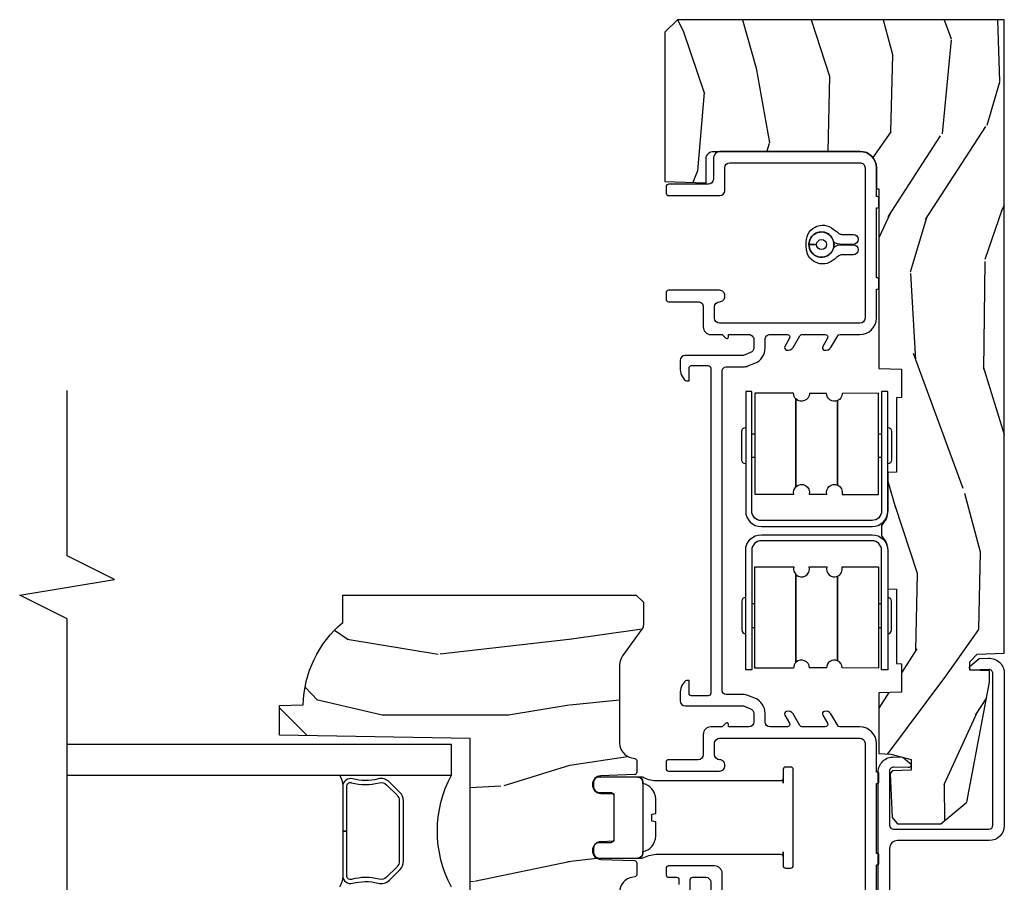
# Model space of a CAD drawing. Units: inches. Extents: x -4.2 to 53.7, y -2.1 to 38.1.
# Drawn here: x 17.8 to 21.7, y 12.4 to 15.8 of the extents above; entities that cross this region are included whole.
import ezdxf

# ---------------------------------------------------------------- set-up
doc = ezdxf.new("R2010")
doc.units = ezdxf.units.IN
doc.header["$MEASUREMENT"] = 0
for name, color, linetype in [('ZP-ANNO-MARK', 9, 'Continuous'), ('ZP-SECT-ALUM', 63, 'Continuous'), ('ZP-SECT-GLAS', 153, 'Continuous'), ('ZP-SECT-HDWR', 53, 'Continuous'), ('ZP-SECT-SEAL', 8, 'Continuous'), ('ZP-SECT-VINL', 130, 'Continuous'), ('ZP-SECT-WDHA', 11, 'Continuous'), ('ZP-SECT-WOOD', 104, 'Continuous')]:
    doc.layers.add(name, color=color, linetype=linetype)

# ---------------------------------------------------------------- blocks, each defined once
blk = doc.blocks.new('ASM5PDHSEUJ')
at = {"layer": 'ZP-SECT-WDHA'}
h = blk.add_hatch(dxfattribs=at)
h.set_pattern_fill('WOOD3', color=256, scale=2, angle=170, pattern_type=2)
h.set_pattern_definition([(165.2363999999999, (-0.0590403804067563, -0.3348346360241479), (21.31847901549633, -5.78985906594855), [0.240832, -23.84235799999999]), (181.3099, (-0.2919212775763462, -0.2734629183238439), (-8.225759038695628, -0.5804251597106893), [0.3059419999999997, -9.89209799999999]), (215, (-0.5977824941400272, -0.2804569302044939), (-0.3472964628043537, -1.96961611551987), [0.2262739999999999, -2.602151999999999]), (216.8476, (-0.7831354430486891, -0.4102424622597383), (-32.78406714079374, -24.68207778133389), [0.438634, -43.42478999999999]), (182.9946, (-1.134145185805767, -0.6732864899235694), (18.42113293576037, 0.8135587761682705), [0.266834, -26.416494]), (170, (-1.400614092248957, -0.6872264289108969), (-2.316911861358276, -1.622319150690555), [0.4999999999999999, -1.499999999999999]), (160.5377, (-1.89301796875506, -0.6004023400774372), (9.5007833449187, -3.706093886339545), [0.24331, -11.922214]), (164.2894000000001, (-0.1528103963468972, -0.8666308226507411), (17.37924160681557, -5.095285093198483), [0.200998, -19.898754]), (170, (-0.3462989833960002, -0.8122050320571148), (-2.316911861358276, -1.622319150690555), [0.2999999999999998, -1.699999999999999]), (198.3008, (-0.6417413092996647, -0.7601105787570362), (-23.74954216806198, -7.997452301142772), [0.2952959999999999, -29.23434999999999]), (222.125, (-0.9221020699562104, -0.8528351379853376), (9.614947161107516, 8.458889687255558), [0.4560699999999999, -22.34743799999999]), (209.2893999999999, (-1.260361584759721, -1.158744439322994), (-13.55417594471107, -7.764298450998116), [0.2842539999999999, -28.14108799999999]), (176.3402, (-1.508275962402453, -1.297807235778471), (-16.10421977526048, 0.8087520192303598), [0.362216, -17.748554]), (158.1113, (-1.869752680593528, -1.274686201938862), (26.53271904359165, -10.77101530580106), [0.38833, -38.444646]), (163.2902, (-0.2604722665003969, -1.477211629518315), (-17.37924728909397, 5.095270998947913), [0.342344, -33.89214000000001]), (173.3665, (-0.5883609754178707, -1.378778938991068), (-31.86114692379661, 3.587104350246542), [0.340588, -33.718186]), (203.6901, (-0.9266685749953572, -1.339434713644557), (4.286526959831395, 1.275025577407217), [0.360556, -6.850547999999999]), (217.4896, (-1.256840536432406, -1.484301810946917), (-23.51639970003244, -18.19282732060551), [0.3255759999999999, -32.23206399999999]), (184.9314, (-1.515173804735155, -1.682453072583122), (-22.70765962799548, -2.088580424131212), [0.310484, -30.737866]), (170, (-1.824507984852171, -1.709143239524017), (-2.316911861358276, -1.622319150690555), [0.2399999999999999, -1.759999999999999]), (157.0053999999999, (-2.060861845575104, -1.667467676883958), (-17.03194919702135, 7.064893705450891), [0.266834, -26.416494]), (170, (-0.6105808068675707, 0.1076618701534997), (-2.316911861358276, -1.622319150690555), [0, -1.999999999999999]), (33.15240000000006, (-0.9384214310110649, -0.1391589660034214), (-34.4063776990759, -22.36517819120654), [0.4386340000000001, -43.42478999999999]), (16.56509999999999, (-0.9184848520809404, -1.868899562977595), (2.31691065757422, 1.622322022142024), [0.1788859999999999, -4.293249999999997]), (358.1301, (-0.7470237573856338, -1.817898651163325), (12.1649887274718, -0.1141638171402071), [0.282842, -13.859292]), (326.8014, (-0.4643316594355369, -1.827127830789578), (9.1534838287124, -5.675715305441999), [0.152316, -15.07923]), (196.5651, (-0.9384214310110649, -0.1391589660034214), (-2.316910657574222, -1.622322022142024), [0.2236059999999999, -4.248529999999997]), (176.7098, (-1.1527477993802, -0.2029101057712594), (18.0738357497184, -1.156064090092352), [0.3423439999999998, -33.89213999999999]), (159.8753000000001, (-1.494528362511029, -0.1832620354849936), (-32.44156916969214, 11.81290105467157), [0.568858, -56.31699200000001]), (159.6952, (-0.0208377813200329, -0.1181769303614644), (-11.47040035302123, 4.05338387850278), [0.2236059999999999, -22.13707199999999]), (185.5240999999999, (-0.2305495598760388, -0.0405820211542505), (22.70766087856624, 2.088581876288338), [0.37363, -36.989452]), (212.8789, (-0.6024451687271295, -0.07654945249537799), (29.77255931841605, 19.12053269156008), [0.3821, -37.827846]), (204.6952, (-0.9233398657639496, -0.2839779785318086), (-22.12722123007477, -10.31436394025576), [0.316228, -31.306548]), (179.4623, (-1.210646553527169, -0.4160948478806077), (-10.19537476309, -0.2331297955978164), [0.364966, -11.80056]), (163.4181, (-1.575596235271579, -0.4126699691012448), (32.78887834283088, -9.843243356947557), [0.5234499999999997, -51.82155999999999]), (161.8698999999999, (-0.1076618701534961, -0.6105808068675671), (11.4703964642499, -4.053392291597659), [0.2828419999999999, -13.859292]), (181.3099, (-0.3764621138902378, -0.5225670070003403), (-8.225759038695628, -0.5804251597106893), [0.3059419999999997, -9.89209799999999]), (212.5104, (-0.6823233304539152, -0.5295610188809903), (25.13874798031408, 15.8758738578798), [0.3255759999999999, -32.232064]), (215, (-0.9568797902635708, -0.7045431619036151), (-0.3472964628043537, -1.96961611551987), [0.367696, -2.460731999999999]), (187.354, (-1.258078332240145, -0.9154446514933879), (26.99418906715191, 3.363597875096817), [0.3352619999999999, -33.19084799999998]), (166.6335, (-1.590581630970746, -0.9583580099411932), (31.16654659806278, -7.526378549481372), [0.3405879999999999, -33.71818599999998]), (152.8972999999999, (-1.921943303441558, -0.8796214744741917), (-18.65427096867755, 9.381801796357344), [0.2720299999999998, -26.93091199999999]), (161.2537999999999, (-0.194485958986963, -1.102984683373669), (-13.44000942209144, 4.400698029470009), [0.2630579999999999, -26.04283399999999]), (184.9314, (-0.4435900476634594, -1.018443847059785), (-22.70765962799548, -2.088580424131212), [0.310484, -30.737866]), (202.0053999999999, (-0.7529242277804756, -1.04513401400068), (10.8899649016545, 4.172367285044428), [0.37736, -18.490604]), (219.8991, (-1.102792344277769, -1.186528147749704), (26.18062003425595, 21.78474614393879), [0.49679, -49.18217999999999]), (185.9454, (-1.483917132755109, -1.505187677040922), (8.225758590440602, 0.5804298226595761), [0.291204, -14.269016]), (163.9909999999999, (-1.77355515781188, -1.535350807535159), (-19.34885845132704, 5.442577628555255), [0.3821, -37.827846]), (146.8014, (-2.140836176849845, -1.429972189901242), (-9.153483828712396, 5.675715305441999), [0.152316, -15.07923]), (160.5377, (-0.2986748655871203, -1.693869335180998), (9.5007833449187, -3.706093886339545), [0.24331, -11.922214]), (180.008, (-0.5280827992033715, -1.612801462420442), (-22.36036360548723, -0.1189780968844976), [0.345254, -34.18010000000001]), (207.4054, (-0.8733363258875392, -1.612849547194421), (-29.07795374707081, -15.18132466061387), [0.4280179999999999, -42.37384999999998]), (199.0545999999999, (-0.9060231327712316, 0.1597563234535784), (-15.17649473040698, -5.447387456773113), [0.2059119999999999, -20.38534799999999]), (180.7842999999999, (-1.100653346080122, 0.0925322201324051), (32.55573637576239, 0.3521060877535538), [0.4275519999999999, -42.32756599999997]), (162.875, (-1.528164456558602, 0.0866798345115356), (13.44001353167818, -4.400686741272037), [0.4837359999999999, -15.64077999999999])])
edge = h.paths.add_edge_path()
edge.add_line((4.718040403419824, 0.4590435836257143), (4.718040403419824, -0.8342281437996348))
edge.add_line((4.718040403419824, -0.8342281437996348), (4.668040403422256, -0.8842281437996177))
edge.add_line((4.668040403422256, -0.8842281437996177), (4.0777864888496, -0.8842281437996462))
edge.add_line((4.0777864888496, -0.8842281437996462), (4.072094403417641, -0.721228143799749))
edge.add_line((4.072094403417641, -0.721228143799749), (4.16703244756913, -0.721228143799749))
edge.add_arc((4.16703244757035, -0.6912281437997452), 0.0300000000000038, 269.999999997671, 359.9999999999406)
edge.add_line((4.197032447570353, -0.6912281437997763), (4.197032447570353, -0.1122284163743643))
edge.add_arc((4.132032447570357, -0.112228416374335), 0.06499999999999595, 359.9999999999742, 449.9999999978713)
edge.add_line((4.132032447572772, -0.0472284163743382), (4.048557814303666, -0.0472284163743666))
edge.add_line((4.048557814303666, -0.0472284163743666), (4.048208606611087, -0.0372284163757399))
edge.add_line((4.048208606611087, -0.0372284163757399), (3.337767804783233, -0.0372284163757684))
edge.add_line((3.337767804783233, -0.0372284163757684), (3.3346335492961, 0.0525345836282725))
edge.add_line((3.3346335492961, 0.0525345836282725), (3.222377345608514, 0.0525345836283009))
edge.add_line((3.222377345608514, 0.0525345836283009), (3.221670692808068, 0.032298694982444))
edge.add_line((3.221670692808068, 0.032298694982444), (2.927726553303429, 0.032298694982444))
edge.add_line((2.927726553303429, 0.032298694982444), (2.926512563786658, -0.0024654163717059))
edge.add_line((2.926512563786658, -0.0024654163717059), (2.773854896577184, -0.0024654163717059))
edge.add_arc((2.773854896580092, -0.08056541636993131), 0.07809999999822541, 90.00000000213363, 137.1643609004566)
edge.add_line((2.716583612324541, -0.0274654163751791), (2.674926180829032, -0.0274654163745538))
edge.add_arc((2.61765489657568, -0.08056541637430045), 0.07810000000000827, 42.8356391033274, 89.99999999821824)
edge.add_line((2.617654896578109, -0.0024654163742923), (2.464997229369878, -0.0024654163743207))
edge.add_line((2.464997229369878, -0.0024654163743207), (2.463783239853107, 0.0322986949798576))
edge.add_line((2.463783239853107, 0.0322986949798576), (2.169839100348475, 0.0322986949798363))
edge.add_line((2.169839100348475, 0.0322986949798363), (2.16913244754803, 0.0525345836257216))
edge.add_line((2.16913244754803, 0.0525345836257216), (2.056876243860443, 0.0525345836257216))
edge.add_line((2.056876243860443, 0.0525345836257216), (2.05374198837331, -0.03722841637829081))
edge.add_line((2.05374198837331, -0.0372284163782908), (1.813540184317751, -0.0372284163783192))
edge.add_line((1.813540184317751, -0.0372284163783192), (1.811764969268281, 0.009877619502738404))
edge.add_line((1.811764969268281, 0.0098776195027384), (1.790202163377685, 0.09035110664916599))
edge.add_line((1.790202163377685, 0.09035110664916599), (1.747837397199489, 0.09035110664916599))
edge.add_line((1.747837397199489, 0.09035110664916599), (1.74528025085884, 0.0171240162901327))
edge.add_line((1.74528025085884, 0.0171240162901327), (1.734752191331885, 0.0070023699252673))
edge.add_line((1.734752191331885, 0.0070023699252673), (1.560985227976544, 0.015585032792707))
edge.add_line((1.560985227976544, 0.015585032792707), (1.536037397199482, 0.0368924932035739))
edge.add_line((1.536037397199482, 0.0368924932035739), (1.536037397199471, 0.208035543965849))
edge.add_line((1.536037397199471, 0.208035543965849), (1.62169010823603, 0.3112099434773654))
edge.add_line((1.62169010823603, 0.3112099434773654), (2.09623818293241, 0.4000435836256884))
edge.add_line((2.09623818293241, 0.4000435836256884), (2.141208814870658, 0.4000435836256884))
edge.add_line((2.141208814870658, 0.4000435836256884), (2.143932634891015, 0.322043583625657))
edge.add_line((2.143932634891015, 0.322043583625657), (2.176142159503086, 0.3220435836209106))
edge.add_line((2.176142159503086, 0.3220435836209106), (2.207189144409035, 0.3520253084361968))
edge.add_line((2.207189144409035, 0.3520253084361968), (2.210926304923404, 0.4590435836257143))
edge.add_line((2.210926304923404, 0.4590435836257143), (4.718040403419824, 0.4590435836257143))
h = blk.add_hatch(dxfattribs=at)
h.set_pattern_fill('WOOD3', color=256, scale=2, angle=90.00000000000001, pattern_type=2)
h.set_pattern_definition([(85.23639999999993, (-0.3399999999999999, 0), (-1.999983065322524, -22.00000189263917), [0.240832, -23.842358]), (101.3098999999999, (-0.3200000000000003, 0.240000000000002), (-1.999995264323211, 8.000001504461904), [0.3059419999999999, -9.892097999999997]), (135, (-0.3799999999999989, 0.5399999999999991), (-2.000000618897904, 1e-16), [0.226274, -2.602152]), (136.8476, (-0.5399999999999991, 0.700000000000003), (-29.9999950750171, 28.0000056677644), [0.4386340000000001, -43.42478999999999]), (102.9945999999999, (-0.8599999999999994, 1), (3.999995155156693, -18.00000153549879), [0.266834, -26.416494]), (90, (-0.919999999999998, 1.259999999999998), (-1.999999999999999, 2), [0.5, -1.5]), (80.5377, (-0.919999999999998, 1.759999999999998), (-1.999996278404875, -10.00000154739061), [0.24331, -11.922214]), (84.28939999999999, (-0.879999999999999, 0), (-2.000002629332583, -17.99999884699171), [0.200998, -19.89875399999999]), (90, (-0.8599999999999994, 0.2000000000000028), (-1.999999999999999, 2), [0.3, -1.7]), (118.3007999999999, (-0.8599999999999994, 0.5), (-12.0000177484186, 21.99999023952616), [0.295296, -29.23435]), (142.125, (-1, 0.7599999999999979), (9.999998198774431, -8.000003729783886), [0.4560699999999999, -22.34743799999999]), (129.2893999999999, (-1.359999999999999, 1.039999999999999), (-9.999999263819644, 12.00000127916504), [0.2842539999999999, -28.14108799999999]), (96.34019999999997, (-1.539999999999999, 1.259999999999998), (-2.000003157919386, 15.99999880521284), [0.362216, -17.748554]), (78.11130000000001, (-1.579999999999998, 1.619999999999997), (-6.000021070497698, -27.99999460209869), [0.3883299999999998, -38.44464599999998]), (83.29019999999998, (-1.5, 0), (1.999987762488057, 18.00000199550261), [0.342344, -33.89214000000001]), (93.36649999999996, (-1.46, 0.3400000000000034), (-2.000021926708987, 31.9999986439374), [0.3405879999999998, -33.71818599999997]), (123.6900999999999, (-1.48, 0.6799999999999998), (2.000002669014383, -3.999999115542319), [0.3605559999999999, -6.850547999999997]), (137.4896, (-1.679999999999999, 0.980000000000004), (-22.0000173477424, 19.99998143669362), [0.3255759999999999, -32.232064]), (104.9313999999999, (-1.919999999999998, 1.200000000000002), (-5.999993907956281, 22.00000106985105), [0.3104839999999999, -30.73786599999999]), (90, (-2, 1.5), (-1.999999999999999, 2), [0.24, -1.759999999999999]), (77.0054, (-2, 1.740000000000001), (3.999995155156692, 18.00000153549879), [0.2668339999999998, -26.41649399999999]), (90, (0, 0.6199999999999976), (-1.999999999999999, 2), [0, -2]), (313.1524000000002, (-0.3000000000000007, 0.8999999999999985), (-28.00000566776439, 29.9999950750171), [0.4386339999999999, -43.42478999999998]), (296.5651, (-2, 0.5799999999999983), (2.000002618792761, -1.999998315881815), [0.1788859999999999, -4.293249999999996]), (278.1301, (-1.920000000000001, 0.4200000000000017), (1.999998711631082, -11.99999955292224), [0.2828419999999998, -13.85929199999999]), (246.8014, (-1.879999999999999, 0.1400000000000006), (-4.000002650529711, -9.99999946133415), [0.1523159999999999, -15.07922999999999]), (116.5650999999999, (-0.3000000000000007, 0.8999999999999985), (-2.000002618792761, 1.999998315881815), [0.223606, -4.248530000000001]), (96.70979999999994, (-0.3999999999999986, 1.100000000000001), (1.999987762488063, -18.00000199550261), [0.3423439999999999, -33.89214]), (79.87529999999997, (-0.4400000000000013, 1.439999999999997), (6.000017177233946, 33.99999757929812), [0.5688579999999998, -56.31699199999999]), (79.69520000000003, (-0.120000000000001, 0), (1.999989751071981, 12.0000019216958), [0.223606, -22.13707199999999]), (105.5240999999999, (-0.0799999999999983, 0.2199999999999989), (5.999995555211211, -22.0000020492584), [0.3736299999999999, -36.98945199999999]), (132.8789, (-0.1799999999999997, 0.5799999999999983), (23.99999950649528, -26.00000158588162), [0.3821, -37.827846]), (124.6951999999999, (-0.4400000000000013, 0.8599999999999994), (-14.00001721918891, 19.99998851797505), [0.3162279999999999, -31.30654799999999]), (99.46229999999994, (-0.620000000000001, 1.119999999999997), (-1.99999627840487, 10.00000154739061), [0.3649659999999999, -11.80056]), (83.4181, (-0.6799999999999998, 1.479999999999996), (-3.999973400732613, -34.00000287585999), [0.5234499999999997, -51.82155999999999]), (81.86989999999993, (-0.620000000000001, 0), (-1.999998711631099, -11.99999955292224), [0.2828419999999999, -13.859292]), (101.3098999999999, (-0.5799999999999983, 0.2800000000000011), (-1.999995264323211, 8.000001504461904), [0.3059419999999999, -9.892097999999997]), (132.5104, (-0.6400000000000006, 0.5799999999999983), (19.99998143669362, -22.0000173477424), [0.325576, -32.232064]), (135, (-0.8599999999999994, 0.8200000000000002), (-2.000000618897904, 1e-16), [0.367696, -2.460732]), (107.3539999999999, (-1.12, 1.079999999999998), (7.999989004518233, -26.00000403819367), [0.335262, -33.190848]), (86.63350000000004, (-1.219999999999998, 1.399999999999998), (-2.000021926708968, -31.9999986439374), [0.3405879999999997, -33.71818599999996]), (72.89729999999999, (-1.199999999999999, 1.740000000000001), (5.999990986860595, 20.00000346191399), [0.2720299999999999, -26.930912]), (81.25380000000001, (-1.12, 0), (2.000008394115061, 13.9999986727127), [0.2630579999999997, -26.04283399999998]), (104.9313999999999, (-1.079999999999998, 0.259999999999998), (-5.999993907956281, 22.00000106985105), [0.3104839999999999, -30.73786599999999]), (122.0053999999999, (-1.16, 0.5600000000000023), (6.000002210755387, -9.9999978895751), [0.3773599999999998, -18.49060399999999]), (139.8991, (-1.359999999999999, 0.8800000000000024), (26.0000038590926, -21.99999611957034), [0.4967899999999999, -49.18217999999998]), (105.9453999999999, (-1.739999999999998, 1.200000000000002), (1.999999778592759, -8.000000253304302), [0.2912039999999999, -14.269016]), (83.99099999999996, (-1.82, 1.480000000000003), (1.999998634963691, 19.99999950181208), [0.3820999999999999, -37.82784599999999]), (66.80139999999996, (-1.780000000000001, 1.859999999999999), (4.000002650529713, 9.999999461334149), [0.1523159999999999, -15.07922999999999]), (80.5377, (-1.719999999999998, 0), (-1.999996278404875, -10.00000154739061), [0.24331, -11.922214]), (100.0079999999999, (-1.679999999999999, 0.240000000000002), (-4.000006944313297, 21.99999910914956), [0.3452539999999999, -34.1801]), (127.4053999999999, (-1.739999999999998, 0.5799999999999983), (-20.0000199052301, 25.99998492996009), [0.4280179999999999, -42.37384999999998]), (119.0546, (0, 0.9200000000000016), (-8.000000054398559, 14.00000076913937), [0.2059119999999999, -20.38534799999999]), (100.7842999999999, (-0.1000000000000014, 1.100000000000001), (6.000001099358628, -31.99999900738853), [0.4275520000000001, -42.32756599999999]), (82.87499999999997, (-0.1799999999999997, 1.520000000000003), (-1.999996563787933, -14.00000075969057), [0.4837359999999999, -15.64077999999999])])
edge = h.paths.add_edge_path()
edge.add_line((1.873459356421772, -1.654228143799628), (1.886637930442571, -2.409228143799623))
edge.add_line((1.886637930442571, -2.409228143799623), (2.003173574773384, -2.409228143799623))
edge.add_line((2.003173574773384, -2.409228143799623), (2.006459356421771, -2.315135668283971))
edge.add_arc((1.997459356421778, -1.877228143799634), 0.438, 271.1773934006443, 319.92156997171)
edge.add_line((2.332601117472236, -2.15922814379963), (2.440459356421769, -2.15922814379963))
edge.add_line((2.440459356421769, -2.15922814379963), (2.440459356421772, -0.9972281437996529))
edge.add_line((2.440459356421772, -0.9972281437996529), (2.41245935642177, -0.9692281437996328))
edge.add_line((2.41245935642177, -0.9692281437996328), (2.323459356421771, -0.9692281437996328))
edge.add_arc((2.323459356421741, -0.9992281437996237), 0.02999999999999081, 89.99999999994319, 125.999999999944)
edge.add_line((2.305825798852996, -0.9749576339683655), (2.200629668208712, -1.05138709666307))
edge.add_arc((2.164186672373602, -1.001227616067756), 0.06200052773186263, 269.99999999997414, 305.9999999999665, ccw=False)
edge.add_line((2.164186672373574, -1.063228143799619), (1.855219361805346, -1.063228143799619))
edge.add_arc((1.855219361805337, -1.003228143799632), 0.05999999999998717, 191.3741878734126, 270.0000000000087, ccw=False)
edge.add_line((1.796397754540656, -1.015061085902004), (1.794022963016136, -1.003255986782733))
edge.add_arc((1.784219361805359, -1.005228143799804), 0.009999999999996869, 11.37418787346483, 90.00000000003945)
edge.add_line((1.784219361805352, -0.9952281437998068), (1.740219361805351, -0.9952281437998068))
edge.add_arc((1.740219361805338, -1.005228143799789), 0.009999999999982578, 89.99999999992492, 177.9999999998692)
edge.add_line((1.730225453535165, -1.004879148832742), (1.725595990454163, -1.137449626184036))
edge.add_arc((1.690617311508496, -1.13622814379944), 0.03499999999999848, 182.0000000000143, 357.99999999998573, ccw=False)
edge.add_line((1.65563863256283, -1.137449626184036), (1.653849938983455, -1.086228143799473))
edge.add_line((1.653849938983455, -1.086228143799473), (1.466384684033542, -1.086228143799473))
edge.add_line((1.466384684033542, -1.086228143799473), (1.464595990454167, -1.137449626184036))
edge.add_arc((1.429617311508497, -1.136228143799461), 0.03500000000000129, 181.9999999999792, 358.00000000002086, ccw=False)
edge.add_line((1.394638632562827, -1.137449626184036), (1.390009169481828, -1.004879148832429))
edge.add_arc((1.380015261211634, -1.005228143799469), 0.01000000000000319, 2.000000000083363, 90.00000000003563)
edge.add_line((1.380015261211628, -0.9952281437994656), (1.335699351042798, -0.9952281437994656))
edge.add_arc((1.335699351042787, -1.00522814379957), 0.0100000000001047, 89.99999999993767, 168.5573354404002)
edge.add_line((1.325898113843823, -1.003244271482174), (1.323492039948458, -1.015131377703767))
edge.add_arc((1.264684616755264, -1.003228143799617), 0.06000000000000241, 269.9999999999998, 348.5573354405001, ccw=False)
edge.add_line((1.264684616755264, -1.063228143799619), (1.157928908807715, -1.063228143799619))
edge.add_line((1.157928908807715, -1.063228143799619), (1.155308404030975, -1.138269582309931))
edge.add_line((1.155308404030975, -1.138269582309931), (1.095308404031104, -1.138269582309931))
edge.add_line((1.095308404031104, -1.138269582309931), (1.092202410966816, -1.049325578225875))
edge.add_line((1.092202410966816, -1.049325578225875), (0.9872150614676158, -0.9730478039121236))
edge.add_arc((0.9754593564217711, -0.9892281437996241), 0.01999999999999846, 54.00000000001339, 89.99999999999491)
edge.add_line((0.9754593564217728, -0.9692281437996256), (0.9055185436530592, -0.9692281437996256))
edge.add_arc((0.9055185436530613, -0.9852281437996206), 0.01599999999999502, 90.00000000000756, 178.0006757667307)
edge.add_line((0.8895282838360004, -0.9846699404471336), (0.8854593564217481, -1.101228191560437))
edge.add_line((0.8854593564217481, -1.101228191560437), (0.7914593564217399, -1.101228191560437))
edge.add_line((0.7914593564217399, -1.101228191560437), (0.7894040437923451, -1.042371738529254))
edge.add_line((0.7894040437923451, -1.042371738529254), (0.7314593564217305, -1.03422814379963))
edge.add_line((0.7314593564217305, -1.03422814379963), (0.6914593564217384, -1.03422814379963))
edge.add_line((0.6914593564217384, -1.03422814379963), (0.6134593564217355, -1.128228143799624))
edge.add_line((0.6134593564217355, -1.128228143799624), (0.6134593564217674, -2.159228143799623))
edge.add_line((0.6134593564217674, -2.159228143799623), (0.7093175953712993, -2.159228143799623))
edge.add_arc((1.044459356421767, -1.877228143799624), 0.4380000000000095, 220.0784300282894, 268.8226065993545)
edge.add_line((1.035459356421764, -2.315135668283971), (1.038745138070158, -2.409228143799623))
edge.add_line((1.038745138070158, -2.409228143799623), (1.116094175455497, -2.409228143799623))
edge.add_line((1.116094175455497, -2.409228143799623), (1.125278337831826, -2.146228143799646))
edge.add_line((1.125278337831826, -2.146228143799646), (1.033353004657538, -2.069093630637212))
edge.add_line((1.033353004657538, -2.069093630637212), (1.113701455868532, -1.97333807524717))
edge.add_line((1.113701455868532, -1.97333807524717), (1.130814349958388, -1.987697498366344))
edge.add_line((1.130814349958388, -1.987697498366344), (1.142459356421763, -1.654228143799628))
edge.add_line((1.142459356421763, -1.654228143799628), (1.873459356421772, -1.654228143799628))
at = {"layer": 'ZP-SECT-ALUM'}
blk.add_lwpolyline([(0.7560674504248653, -0.0399999999984502), (1.740011849370901, -0.0399999999984502, 0.4244748161972088), (1.799975298989636, 0.0220939698035991), (1.798747378573821, 0.0572570098446264), (1.775727621532759, 0.0856840423573715, 0.719896988583515), (1.757962253648152, 0.079041843479672), (1.759969620008703, 0.0215583919472309, -0.4244748162328947), (1.743979366775132, 0.0050000000000026), (1.530104438953447, 0.0050000000000026, -0.4142135622829237), (1.514104438958405, 0.0210000000000221), (1.514104438958316, 0.3980435836257356, -0.4142135623498939), (1.530104438957053, 0.4140435836257268), (2.129934911108378, 0.4140435836257553, -0.4244748161654951), (2.145925164338265, 0.3974851916784985), (2.143623847283429, 0.331584093611923, 0.7198969885526701), (2.16138921516751, 0.3249418947335698), (2.189637492326205, 0.3598256118718552), (2.190933891041005, 0.3969496138235229, 0.4244748162159837), (2.130970441418604, 0.4590435836257143), (1.529104438953368, 0.4590435836257143, 0.4142135623487632), (1.469104438958318, 0.3990435836257404), (1.469104438958318, 0.0360000000014296, -0.4142135623850992), (1.438104438957182, 0.0050000000015658), (0.4472999999984424, 0.0050000000015658, 0.2174286857226586)], format="xyb", dxfattribs=at)
for points in [[(2.14466684813793, -0.5404775891629116), (2.144667595509563, -0.5644775891512737), (2.431667592986201, -0.5644775891512808, -0.4140390611211213), (2.416668062484951, -0.5794691189322663), (2.302668062540227, -0.5794726689475312, -0.4142135623730458), (2.287667595440225, -0.5644731360620625), (2.61766759528022, -0.5644628597020329, 0.4142135623729429), (2.679665664540113, -0.5024609290220498), (2.679652025007836, -0.0644609292344143, 0.4142135623730862), (2.617650094327856, -0.0024628599745284), (2.287650094480582, -0.0024726692272878, -0.4142044415661221), (2.302649627373313, 0.0125273307654226), (2.416649627318037, 0.0125308807806874, -0.4142135623730283), (2.431650094418039, -0.0024686521047812), (2.144650094557192, -0.0024775894237692), (2.144650094557192, -0.0264775894121172), (2.617650841699486, -0.0264628599628907, -0.414213562344344), (2.655652025019477, -0.06446167660605799), (2.655665664551747, -0.5024616763936792, -0.4142135623730936), (2.617666847908594, -0.5404628597136849), (2.14466684813793, -0.5404775891629116)], [(3.246850183992524, -0.5404775891629185), (3.246849436620891, -0.5644775891512808), (2.95984943914426, -0.5644775891512808, 0.4140390611211213), (2.974848969645506, -0.5794691189322663), (3.088848969590237, -0.5794726689475312, 0.4142135623730458), (3.103849436690232, -0.5644731360620625), (2.773849436850234, -0.5644628597020329, -0.4142135623729429), (2.711851367590348, -0.5024609290220498), (2.711865007122618, -0.0644609292344143, -0.4142135623730862), (2.773866937802608, -0.0024628599745284), (3.103866937649875, -0.0024726692272878, 0.4142044415661221), (3.088867404757145, 0.0125273307654226), (2.974867404812421, 0.0125308807806874, 0.4142135623730283), (2.959866937712419, -0.0024686521047812), (3.246866937573265, -0.0024775894237763), (3.246866937573265, -0.0264775894121243), (2.773866190430971, -0.0264628599628907, 0.414213562344344), (2.73586500711098, -0.06446167660605799), (2.73585136757871, -0.5024616763936792, 0.4142135623730936), (2.773850184221867, -0.5404628597136849), (3.246850183992524, -0.5404775891629185)], [(1.683674904286007, -2.159228143799602), (1.506801775951217, -2.159228143799616), (1.506801775951217, -2.143228143799611), (1.683674904286036, -2.143228143799625, 0.4950936890982251), (1.698139190000304, -2.124255180324382, -0.132530993625841), (1.697645201315722, -2.015372869380072, 0.2671963934518125), (1.689631826155149, -1.985633743820073), (1.648269304265525, -1.944271221930549, 0.1989123673801181), (1.626437382396403, -1.935228143799598), (1.387166169506031, -1.935228143799612, 0.1989123673795501), (1.365334247636909, -1.944271221930456), (1.323971725747284, -1.985633743820066, 0.2671963934517074), (1.315958350586726, -2.015372869380058, -0.1325309936258568), (1.31546436190213, -2.124255180324375, 0.4950936890986579), (1.329928647616426, -2.143228143799596), (1.506801775951217, -2.143228143799603), (1.506801775951217, -2.159228143799623), (1.329928647616426, -2.159228143799623, -0.4950936890985054), (1.300035790473557, -2.120017352617466, 0.1325309936258366), (1.300491961842581, -2.019470529592339, -0.2671963934518149), (1.312658017248324, -1.974320035321092), (1.354020539137863, -1.932957513431475, -0.1989123673797256), (1.387166169506031, -1.919228143799621), (1.626437382396403, -1.919228143799607, -0.1989123673796338), (1.659583012764514, -1.932957513431489), (1.700945534654053, -1.974320035321092, -0.2671963934523642), (1.713111590059853, -2.019470529592382, 0.1325309936257795), (1.713567761428862, -2.120017352617466, -0.4950936890986215)]]:
    blk.add_lwpolyline(points, format="xyb", close=True, dxfattribs=at)
at = {"layer": 'ZP-SECT-GLAS'}
blk.add_lwpolyline([(1.728174904286017, -3.249999999999992), (1.728174904286017, -1.729228143799623), (1.849174904286027, -1.729228143799623), (1.849174904286034, -3.249999999999992)], dxfattribs=at)
at = {"layer": 'ZP-SECT-HDWR'}
for points in [[(2.406661877280125, -0.5404721638714421), (2.312661877314436, -0.5404696240381242), (2.312662201548473, -0.5284696240450871), (2.551971878875864, -0.5284760900736813), (2.551976058540919, -0.3737854172403416, -0.2648881959264944), (2.522172856528154, -0.3654752848594569), (2.174560354902002, -0.3654658925423462), (2.52217285652815, -0.3654752848594569, -0.7593342516322169), (2.551977696426838, -0.3131667630492956), (2.551979571076337, -0.2437854172877962, -0.6168620933402869), (2.515516877708463, -0.2014751049583623), (2.181225196118752, -0.2014660725631927), (2.515456065016518, -0.2014660725631927, -0.3701349165992687), (2.551981208962267, -0.1831667630967502), (2.551985118432448, -0.0384760902525585), (2.312675441105099, -0.03846962422395), (2.312675765339143, -0.0264696242257543), (2.406675765304825, -0.026472164059058), (2.406675441070788, -0.0384721640572536), (2.151985118578458, -0.0384652824512557), (2.152370712751114, -0.1822152929373004, -0.3029649420200929), (2.181225196118752, -0.2014660725631927, -0.5349607157499783), (2.152370712751114, -0.2447152929373004), (2.152368311777532, -0.3122152929096131, -0.6665913664913022), (2.174560354902002, -0.3654658925423462, -0.2033016693370197), (2.151976033336282, -0.3747128446094905), (2.151971879021878, -0.5284652822723928), (2.406662201514162, -0.5284721638784049)], [(2.984847915873451, -0.5404721638714421), (3.078847915839137, -0.5404696240381242), (3.0788475916051, -0.5284696240450871), (2.839537914277709, -0.5284760900736813), (2.839533734612654, -0.3737854172403416, 0.2648881959264944), (2.869336936625419, -0.3654752848594569), (3.216949438251571, -0.3654658925423462), (2.869336936625426, -0.3654752848594569, 0.7593342516322169), (2.839532096726742, -0.3131667630492956), (2.839530222077243, -0.2437854172877962, 0.6168620933402869), (2.875992915445113, -0.2014751049583623), (3.210284597034828, -0.2014660725631927), (2.876053728137058, -0.2014660725631927, 0.3701349165992687), (2.839528584191313, -0.1831667630967502), (2.839524674721133, -0.0384760902525585), (3.078834352048482, -0.03846962422395), (3.078834027814437, -0.0264696242257543), (2.984834027848755, -0.026472164059058), (2.984834352082792, -0.0384721640572536), (3.239524674575122, -0.0384652824512557), (3.239139080402466, -0.1822152929373004, 0.3029649420200929), (3.210284597034828, -0.2014660725631927, 0.5349607157499783), (3.239139080402466, -0.2447152929373004), (3.239141481376044, -0.3122152929096131, 0.6665913664913022), (3.216949438251571, -0.3654658925423462, 0.2033016693370197), (3.239533759817298, -0.3747128446094905), (3.239537914131698, -0.5284652822723928), (2.984847591639411, -0.5284721638784049)], [(3.868450993454434, -0.1382637342768618, 0.9625733120472888), (3.82850620106311, -0.1382913129224477), (3.828487594800609, -0.1840508624765249, 0.1430945067232154), (3.838169618126176, -0.2164053752045305, 1.123369743550431), (3.827987594800607, -0.3140508624765204), (3.827987594800607, -0.2840508624765192, 0.4142135623728416), (3.847987594800603, -0.264050862476509, 2.414213562372526), (3.827987594800607, -0.2840508624765192), (3.827987594800607, -0.3140508624765204, -0.9165723056881308), (3.818321505833171, -0.2159681512183766, -1.113265448389092), (3.827987594800607, -0.3140508624765204, 0.9145020251260136), (3.838169618126176, -0.2164053752045305, 0.1269642729335626), (3.818321505833171, -0.2159681512183766, 0.1408550434295952), (3.827487594800604, -0.1840508624765249), (3.827362861780262, -0.1382921023056696, 0.9671068151601536), (3.787487594800612, -0.1383196329496172), (3.787487594800612, -0.1840508624765249, -0.1562969030252435), (3.783735692613692, -0.1957601412305081, 0.0122657694197657), (3.7607265041831, -0.2255938231505041, 0.1416816579972875), (3.751163282721766, -0.2609727628882013, 0.1461235390554207), (3.762611253789092, -0.2964071864014954, 0.1441083762462874), (3.791003689440504, -0.3194885162711358, 0.1144703663913171), (3.8280000672755, -0.3245289350881109, 0.1308776951631322), (3.867949697339587, -0.3181597953652187, 0.1609229865784761), (3.897379229598815, -0.2897629739554617, 0.1125779109471652), (3.904773401491897, -0.2619456429134033, 0.1508254958579251), (3.894914372265478, -0.2250574404547336, 0.0121764908516381), (3.872207884679799, -0.1957601412308207, -0.1502460509791144), (3.868455982492694, -0.1840508624765249)]]:
    blk.add_lwpolyline(points, format="xyb", close=True, dxfattribs=at)
blk.add_lwpolyline([(1.415117311508492, -0.9118564333643348), (1.415117311508495, -0.4262281437995057, 0.4142135623729521), (1.405117311508497, -0.4162281437995148), (1.424481245973499, -0.4162281437995148), (1.370117311508501, -0.4162281437995148, -0.414213562373404), (1.360117311508496, -0.4062281437995239), (1.360117311508496, -0.3862281437995136, -0.4142135623725229), (1.370117311508501, -0.3762281437994943), (1.750117311508496, -0.3762281437994943, -0.4142135623732121), (1.760117311508501, -0.3862281437994852), (1.760117311508501, -0.4062281437994955, -0.4142135623724836), (1.750117311508496, -0.4162281437995148), (1.695753377043491, -0.4162281437995148), (1.715117311508496, -0.4162281437995148, 0.414213562372939), (1.705117311508498, -0.4262281437995057), (1.705117311508498, -0.9118564333643348, 0.115224459869275), (1.718048345991256, -0.9672238151688928, -0.1152244598690291), (1.720117311508495, -0.9760825962576404), (1.720117311508495, -0.9912281437995034, 0.4142135623729457), (1.700117311508499, -0.9712281437995216), (1.694372137356918, -0.9712281437995216), (1.700117311508499, -0.9712281437995216, -0.4142135623730625), (1.720117311508495, -0.9912281437995034), (1.720117311508495, -1.146228143799504, -0.4142135623731994), (1.700117311508492, -1.166228143799514), (1.680117311508496, -1.166228143799514, -0.4142135623730633), (1.6601173115085, -1.146228143799504), (1.6601173115085, -1.101228143799517, 0.4142135623727399), (1.645117311508485, -1.086228143799473), (1.475117311508508, -1.086228143799473, 0.4142135623734506), (1.460117311508497, -1.101228143799517), (1.460117311508497, -1.146228143799504, -0.4142135623731666), (1.440117311508494, -1.166228143799514), (1.420117311508498, -1.166228143799514, -0.4142135623730363), (1.400117311508491, -1.146228143799504), (1.400117311508491, -0.9912281437995034, -0.4142135623731537), (1.420117311508498, -0.9712281437995216), (1.425862485660072, -0.9712281437995216, -0.174561618041651), (1.445475475438051, -0.9356158519973972, -0.1682658207482327), (1.486878605009831, -0.9206549096159052), (1.54348578976937, -0.9206549997797993), (1.545889859794858, -0.9361217439997632), (1.574344763222125, -0.9361217439997916), (1.576748833247627, -0.9206549997797993), (1.633250016125796, -0.9206549997797993, -0.1815402441624864), (1.67444476322213, -0.9361217439997632, -0.188792294207276), (1.694372137356918, -0.9712281437995216), (1.420117311508498, -0.9712281437995216, 0.4142135623730302), (1.400117311508491, -0.9912281437995034), (1.400117311508491, -0.9760825962576404, -0.1152244598694012), (1.402186277025741, -0.9672238151688928, 0.1152244598695495), (1.415117311508492, -0.9118564333643348, -0.0083000783533553)], format="xyb", dxfattribs=at)
at = {"layer": 'ZP-SECT-SEAL'}
for centre, radius, start, end in [((1.506801775951842, -1.313524015750331), 0.470973443015599, 241.9635519711859, 298.036448028795), ((1.326694954385786, -2.231607399876686), 0.0724000165917714, 88.62786218284825, 124.7485858034732), ((1.686908597516662, -2.231607399876686), 0.0724000165917714, 55.25141419652606, 91.37213781715096)]:
    blk.add_arc(centre, radius, start, end, dxfattribs=at)
at = {"layer": 'ZP-SECT-VINL'}
for points in [[(1.259133324444409, -0.657448665120505), (1.339133324446926, -0.657448665120505, -0.4142135623495395), (1.369133324444508, -0.6874486651205061), (1.369133324444508, -0.8692384945747946, -0.4142135624091897), (1.359133324443888, -0.8792384945741318), (1.334133324443815, -0.8792384945741318, -0.4142135622059412), (1.324133324448755, -0.8692384945749083), (1.324133324446389, -0.83861638028241, 0.4142135623867265), (1.314133324445126, -0.8286163802832149), (1.295184219274119, -0.8286163802832149, -0.1989123673270386)], [(1.264399948032135, -0.7836172571567986), (1.314133324449262, -0.7836172571567986, 0.4142135623015954), (1.324133324446389, -0.7736172571572908), (1.324133324446808, -0.7224486651230891, 0.414213562339836), (1.304133324449221, -0.7024486651229367), (0.5516702911506073, -0.7024486651229367, 0.4142135623540007)], [(1.259133324445457, -0.0472486651215078), (1.373133324448467, -0.0472486651212805), (1.373133324446051, -0.0422284163758135, -0.4142135622975762), (1.378133324444796, -0.0372284163758465), (1.413133324448466, -0.0372284163758465, -0.4142135622317602), (1.418133324446053, -0.042228416375842), (1.418133324446053, -0.0472486651213657), (1.695133324448249, -0.0472486651213373), (1.695133324446011, -0.0422284163757567, -0.4142135622943244), (1.700133324444671, -0.0372284163757613), (1.735133324448245, -0.0372284163757613, -0.4142135622420618), (1.740133324446013, -0.0422284163757567), (1.740133324446013, -0.0472486651213657), (1.854133324450302, -0.0472486651212805, -0.4142135623537046), (1.919133324445567, -0.1122486651208518), (1.919133324449674, -0.1917548902493067, 0.2679491923991693), (1.924133324448668, -0.2004151442865449), (1.970418830285801, -0.2271380935412353, -0.3563939586356269), (1.980510713376208, -0.2537492546487314, -0.4744978678591351), (1.966025432000883, -0.2592425800086673), (1.934133324444751, -0.240829663126668, 0.5773502689770731), (1.919133324449781, -0.2494899171668621), (1.919133324444558, -0.3417548902477776, 0.2679491924144072), (1.924133324443552, -0.3504151442855843), (1.970418830280685, -0.3771380935402746, -0.3563939586359591), (1.980510713371078, -0.4037492546477992, -0.4744978678581937), (1.96602543199576, -0.4092425800077067), (1.934133324439628, -0.3908296631257073, 0.5773502689960212), (1.919133324444665, -0.3994899171664699), (1.919133324444665, -0.4674486651273853, 0.4142135623534542), (1.939133324443325, -0.4874486651273955), (1.972262689058503, -0.4874486651273955, -0.3070447091263276), (2.032645943497584, -0.5283891019044731), (2.043581981712449, -0.5558357172875148, -0.0950767891612969), (2.047133324447532, -0.5743430736119919), (2.047133324445951, -0.6414486651183537, 0.4142135623497067), (2.063133324447356, -0.6574486651209881), (3.328032447572169, -0.6574486651209952, 0.4142135623289198), (3.344032447572409, -0.6414486651183325), (3.344032447572409, -0.5743430736127948, -0.0950767891594054), (3.347583790303847, -0.5558357172879198), (3.35851982851809, -0.5283891019049065, -0.3070447091315054), (3.418903082961083, -0.4874486651276868), (3.452032447572427, -0.4874486651274026, 0.4142135623917472), (3.472032447573695, -0.4674486651273924), (3.472032447573695, -0.3994899171664771, 0.5773502692220341), (3.457032447572856, -0.390829663129125), (3.425140340016806, -0.4092425800110675, -0.4744978676792941), (3.410655058647016, -0.4037492546470105, -0.356393958643934), (3.420746941738954, -0.3771380935395427), (3.467032447576041, -0.3504151442848808, 0.2679491923608818), (3.472032447573802, -0.3417548902483531), (3.472032447568579, -0.2494899171668692, 0.577350269204175), (3.45703244756774, -0.2408296631300573), (3.42514034001169, -0.2592425800119997, -0.4744978676795102), (3.410655058641882, -0.2537492546479427, -0.3563939586435993), (3.420746941733838, -0.2271380935405034), (3.467032447570925, -0.2004151442858415, 0.2679491923618043), (3.472032447568686, -0.1917548902492854), (3.472032447568686, -0.1122486651228769, -0.4142135623487456), (3.537032447571069, -0.0472486651192412), (3.651032447574582, -0.0472486651212876), (3.651032447572351, -0.0422284163757638, -0.4142135622999433), (3.656032447571096, -0.0372284163757684), (3.691032447574588, -0.0372284163757684, -0.414213562242192), (3.696032447572353, -0.0422284163757638), (3.696032447572353, -0.0472486651213728), (3.973032447574727, -0.0472486651213444), (3.973032447572311, -0.0422284163758491, -0.4142135623038975), (3.978032447571127, -0.0372284163758536), (4.013032447574719, -0.0372284163758536, -0.4142135622317344), (4.018032447572313, -0.0422284163758491), (4.018032447572313, -0.0472486651213728), (4.132032447573383, -0.0472486651212307, -0.4142135623670799), (4.19703244757169, -0.1122486651208874), (4.197032447570339, -0.6622486651214956, -0.4142135623849921), (4.167032447569273, -0.6922486651213831), (4.087032447567469, -0.6922486651213831, 0.414213562303169), (4.067032447569605, -0.7122486651240365), (4.067032447569605, -0.8692384945741763, -0.4142135624068874), (4.05703244756842, -0.8792384945741389), (4.032032447568429, -0.8792384945741389, -0.4142135622331649), (4.022032447573852, -0.8692384945747733), (4.022032447573852, -0.6672486651173131, -0.4142135623553664), (4.042032447572669, -0.6472486651173313), (4.132032447577576, -0.6472486651173313, 0.4142135623373255), (4.152032447572683, -0.6272486651198222), (4.152032447572683, -0.1122486651208874, 0.4142135623899911), (4.132032447571123, -0.0922486651205361), (3.537032447569618, -0.0922486651205361, 0.4142135623030132), (3.51703244757407, -0.112248665120859), (3.517032447574056, -0.6674486651219809, 0.4142135623553014), (3.537032447573313, -0.687448665122389), (3.582032447575971, -0.687448665122389, 0.414213562337755), (3.602032447573011, -0.6674486651229472, -0.4514162296463878), (3.624532447573077, -0.647605530289951, -0.4514162296439513), (3.647032447573014, -0.6674486651229757), (3.647032447573014, -0.8694486651229738, -0.4142135624061591), (3.637032447571858, -0.8794486651229362), (3.612032447567589, -0.8794486651229362, -0.4142135622344658), (3.602032447572316, -0.8694486651229453), (3.602032447572302, -0.7524486651229269, 0.4142135623896532), (3.58203244757124, -0.7324486651230302), (3.502032447568186, -0.7324486651230302, -0.4142135623261048), (3.472032447573013, -0.7024486651230859), (3.472032447573013, -0.6569339464942346), (3.457789806886008, -0.6426913058072329, -0.6681786378441293), (3.462032447571953, -0.6324486651201369), (3.472032447575557, -0.6324486651201369), (3.472032447573141, -0.5524486651245866, 0.4142135623900304), (3.4520324475715, -0.5324486651241785), (3.418903082959882, -0.5324486651241785, 0.307044709097115), (3.400323620057328, -0.5450457225957451), (3.389032447572482, -0.57338363276304), (3.389032447572489, -0.8034070866065974, -0.414213562363457), (3.369032447573136, -0.8234070866066076), (3.333360347150122, -0.8234070866066076, -0.1539147210515127), (3.304681525334103, -0.8143646888213709), (3.293296683207884, -0.8063929365432613, -0.2446984431944827), (3.289032447572484, -0.7982014161011078), (3.289032447572484, -0.7884070866079185), (3.339032447636824, -0.7884070866079185, 0.4142135623024927), (3.349032447634339, -0.7784070866079844), (3.349032447634339, -0.7124509925513963, 0.4142135624069915), (3.339032447633094, -0.7024509925513485), (2.052133324379166, -0.7024509925513414, 0.4142135622291588), (2.042133324384015, -0.7124509925514176), (2.042133324384015, -0.7784070866080058, 0.4142135623916562), (2.052133324384612, -0.7884070866079114), (2.102133324448288, -0.7884070866079114), (2.102133324445869, -0.7982014161011293, -0.2446984432146753), (2.097869088809829, -0.806392936543709), (2.08648424668361, -0.8143646888218184, -0.1539147210495872), (2.057805424867815, -0.8234070866066004), (2.022133324444794, -0.8234070866066004, -0.4142135623571485), (2.002133324445878, -0.8034070866065903), (2.002133324445878, -0.5733836327630045), (1.990842151960869, -0.5450457225953116, 0.3070447091734649), (1.972262689052435, -0.5324486651241714), (1.939133324440753, -0.5324486651241714, 0.4142135623010555), (1.919133324445219, -0.5524486651246079), (1.919133324445219, -0.6324486651201582), (1.929133324447633, -0.6324486651201298, -0.6681786378275281), (1.933375965131716, -0.6426913058078796), (1.919133324445329, -0.6569339464942558), (1.919133324445347, -0.7024486651230788, -0.4142135623850443), (1.889133324444138, -0.7324486651230231), (1.809133324441045, -0.7324486651230231, 0.4142135623010164), (1.789133324446055, -0.7524486651229481), (1.789133324446048, -0.8694486651229667, -0.4142135624090077), (1.779133324444792, -0.8794486651229291), (1.75413332444042, -0.8794486651229291, -0.4142135622287685), (1.744133324445346, -0.8694486651229382), (1.744133324445346, -0.6674486651229401, -0.4514162296431641), (1.766633324445276, -0.6476055302899724, -0.4514162296459523), (1.789133324445348, -0.6674486651229401, 0.4142135623547226), (1.80913332444355, -0.6874486651223819), (1.85413332444628, -0.6874486651223819, 0.4142135623373189), (1.874133324444297, -0.6674486651219738), (1.874133324444301, -0.1122486651208518, 0.4142135623927488), (1.854133324442621, -0.0922486651205006), (1.259133324441112, -0.0922486651205006, 0.4142135623012181)]]:
    blk.add_lwpolyline(points, format="xyb", dxfattribs=at)
at = {"layer": 'ZP-SECT-WOOD'}
blk.add_lwpolyline([(4.718040403419824, 0.4590435836257143), (4.718040403419824, -0.8342281437996348), (4.668040403422256, -0.8842281437996177), (4.0777864888496, -0.8842281437996462), (4.072094403417641, -0.721228143799749), (4.16703244756913, -0.721228143799749, 0.4142135623846974), (4.197032447570353, -0.6912281437997763), (4.197032447570353, -0.1122284163743643, 0.4142135623623413), (4.132032447572772, -0.0472284163743382), (4.048557814303666, -0.0472284163743666), (4.048208606611087, -0.0372284163757399), (3.337767804783233, -0.0372284163757684), (3.3346335492961, 0.0525345836282725), (3.222377345608514, 0.0525345836283009), (3.221670692808068, 0.032298694982444), (2.927726553303429, 0.032298694982444), (2.926512563786658, -0.0024654163717059), (2.773854896577184, -0.0024654163717059, 0.2087485978793572), (2.716583612324541, -0.0274654163751791), (2.674926180829032, -0.0274654163745538, 0.2087485978637292), (2.617654896578109, -0.0024654163742923), (2.464997229369878, -0.0024654163743207), (2.463783239853107, 0.0322986949798576), (2.169839100348475, 0.0322986949798363), (2.16913244754803, 0.0525345836257216), (2.056876243860443, 0.0525345836257216), (2.05374198837331, -0.0372284163782908), (1.813540184317751, -0.0372284163783192), (1.811764969268281, 0.0098776195027384), (1.790202163377685, 0.09035110664916599), (1.747837397199489, 0.09035110664916599), (1.74528025085884, 0.0171240162901327), (1.734752191331885, 0.0070023699252673), (1.560985227976544, 0.015585032792707), (1.536037397199482, 0.0368924932035739), (1.536037397199471, 0.208035543965849), (1.62169010823603, 0.3112099434773654), (2.09623818293241, 0.4000435836256884), (2.141208814870658, 0.4000435836256884), (2.143932634891015, 0.322043583625657), (2.176142159503086, 0.3220435836209106), (2.207189144409035, 0.3520253084361968), (2.210926304923404, 0.4590435836257143)], format="xyb", close=True, dxfattribs=at)
blk.add_lwpolyline([(1.142459356421763, -1.654228143799628), (1.873459356421772, -1.654228143799628), (1.886637930442571, -2.409228143799623), (2.003173574773384, -2.409228143799623), (2.006459356421771, -2.315135668283971, 0.2159527045816389), (2.332601117472236, -2.15922814379963), (2.440459356421769, -2.15922814379963), (2.440459356421772, -0.9972281437996529), (2.41245935642177, -0.9692281437996328), (2.323459356421771, -0.9692281437996328, 0.1583844403245397), (2.305825798852996, -0.9749576339683655), (2.200629668208712, -1.05138709666307, -0.158384440324502), (2.164186672373574, -1.063228143799619), (1.855219361805346, -1.063228143799619, -0.3571945948182182), (1.796397754540656, -1.015061085902004), (1.794022963016136, -1.003255986782733, 0.3571945948181181), (1.784219361805352, -0.9952281437998068), (1.740219361805351, -0.9952281437998068, 0.4040262258348715), (1.730225453535165, -1.004879148832742), (1.725595990454163, -1.137449626184036, -0.9656887748068336), (1.65563863256283, -1.137449626184036), (1.653849938983455, -1.086228143799473), (1.466384684033542, -1.086228143799473), (1.464595990454167, -1.137449626184036, -0.9656887748074264), (1.394638632562827, -1.137449626184036), (1.390009169481828, -1.004879148832429, 0.4040262258349076), (1.380015261211628, -0.9952281437994656), (1.335699351042798, -0.9952281437994656, 0.3568577233621463), (1.325898113843823, -1.003244271482174), (1.323492039948458, -1.015131377703767, -0.3568577233623317), (1.264684616755264, -1.063228143799619)], format="xyb", dxfattribs=at)

msp = doc.modelspace()

# ---------------------------------------------------------------- linework, layer by layer
at = {"layer": 'ZP-ANNO-MARK', "ltscale": 0.25}
msp.add_lwpolyline([(18, 10.625), (17.99999999999997, 11.58220935642171), (18.1875, 11.67595935642171), (17.8125, 11.73845935642171), (17.99999999999996, 11.83220935642171), (17.99999999999994, 13.47170935642176), (17.8125, 13.56545935642176), (18.1875, 13.62795935642176), (17.99999999999994, 13.72170935642176), (17.99999999999994, 14.375)], dxfattribs=at)

# ---------------------------------------------------------------- block references
at = {"ltscale": 0.25, "xscale": -1, "rotation": 270}
msp.add_blockref('ASM5PDHSEUJ', (21.25, 11.125), dxfattribs=at)

doc.saveas('drawing.dxf')
